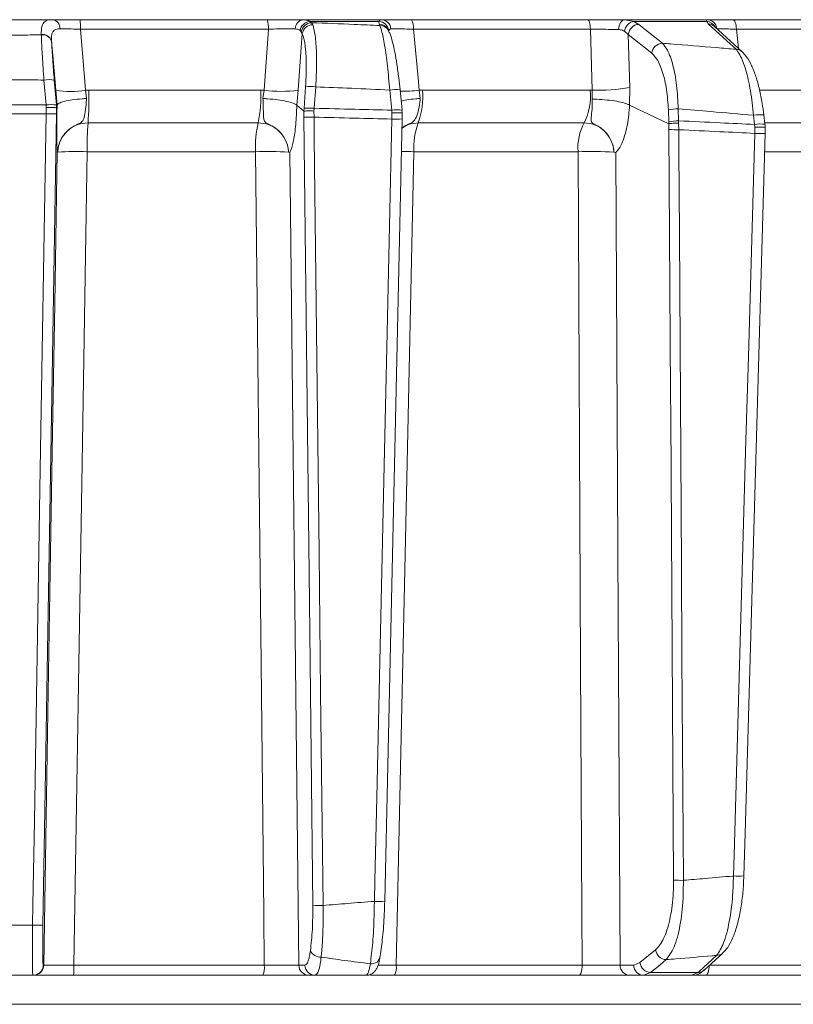
# Model space of a CAD drawing. Extents: x -2859 to -6, y -1275 to 1877.
# Drawn here: x -508 to -433, y 1377 to 1471 of the extents above; entities that cross this region are included whole.
import ezdxf

# ---------------------------------------------------------------- set-up
doc = ezdxf.new("R2010")
doc.units = 0
doc.header["$LTSCALE"] = 5

msp = doc.modelspace()

# ---------------------------------------------------------------- linework, layer by layer
at = {"color": 7, "linetype": 'Continuous', "lineweight": 18}
for p, q in [((-501.905, 1471.367), (-483.902, 1471.367)), ((-480.444, 1471.367), (-472.89, 1471.367)), ((-479.794, 1471.197), (-479.636, 1471.079)), ((-473.134, 1471.197), (-479.794, 1471.197)), ((-473.113, 1470.936), (-473.134, 1471.197)), ((-470.004, 1471.367), (-453.054, 1471.367)), ((-449.436, 1471.367), (-448.589, 1471.197)), ((-449.436, 1471.367), (-441.552, 1471.367)), ((-448.589, 1471.197), (-448.11, 1470.916)), ((-441.58, 1471.197), (-448.589, 1471.197)), ((-441.405, 1470.936), (-441.58, 1471.197)), ((-439.062, 1471.367), (-422.378, 1471.367)), ((-483.78, 1470.455), (-501.871, 1470.455)), ((-484.185, 1464.568), (-483.78, 1470.455)), ((-480.614, 1470.21), (-480.73, 1470.335)), ((-480.524, 1470.03), (-480.614, 1470.21)), ((-479.636, 1471.079), (-479.512, 1470.882)), ((-473.043, 1470.803), (-473.113, 1470.936)), ((-472.202, 1470.3), (-472.271, 1470.433)), ((-452.782, 1470.455), (-469.815, 1470.455)), ((-452.611, 1464.574), (-452.782, 1470.455)), ((-449.128, 1469.95), (-449.49, 1470.254)), ((-438.164, 1468.287), (-440.814, 1470.708)), ((-440.799, 1470.693), (-440.798, 1470.692)), ((-421.956, 1470.455), (-438.722, 1470.455)), ((-438.722, 1470.455), (-438.529, 1468.621)), ((-505.638, 1469.912), (-505.639, 1469.938)), ((-504.649, 1469.311), (-504.648, 1469.29)), ((-449.128, 1469.95), (-448.978, 1464.835)), ((-446.864, 1468.135), (-449.128, 1469.95)), ((-505.184, 1463.156), (-505.386, 1465.557)), ((-504.391, 1465.557), (-504.189, 1463.156)), ((-504.123, 1463.141), (-504.25, 1464.568)), ((-501.383, 1464.568), (-501.055, 1464.577)), ((-501.383, 1464.568), (-501.274, 1463.777)), ((-501.055, 1464.577), (-484.511, 1464.577)), ((-484.511, 1464.577), (-484.185, 1464.568)), ((-484.298, 1463.777), (-484.185, 1464.568)), ((-480.906, 1464.568), (-481.04, 1463.141)), ((-480.348, 1462.836), (-480.2, 1464.903)), ((-479.221, 1464.903), (-479.369, 1462.836)), ((-471.902, 1462.652), (-472.092, 1464.593)), ((-470.909, 1462.662), (-471.1, 1464.603)), ((-469.254, 1464.568), (-468.933, 1464.577)), ((-469.254, 1464.568), (-469.153, 1463.777)), ((-468.933, 1464.577), (-452.796, 1464.577)), ((-452.796, 1464.577), (-452.611, 1464.574)), ((-452.595, 1463.712), (-452.611, 1464.574)), ((-448.978, 1464.835), (-449.009, 1463.142)), ((-436.469, 1464.577), (-422.463, 1464.577)), ((-505.165, 1462.898), (-505.184, 1463.156)), ((-505.175, 1462.302), (-505.165, 1462.898)), ((-504.189, 1463.156), (-504.166, 1462.883)), ((-504.165, 1462.884), (-504.175, 1462.319)), ((-504.166, 1462.883), (-504.165, 1462.884)), ((-504.165, 1462.884), (-504.123, 1463.141)), ((-504.122, 1463.143), (-504.123, 1463.141)), ((-481.04, 1463.141), (-481.041, 1463.143)), ((-480.373, 1462.563), (-481.04, 1463.141)), ((-480.369, 1462.561), (-480.348, 1462.836)), ((-479.369, 1462.836), (-479.387, 1462.576)), ((-471.881, 1462.39), (-471.902, 1462.652)), ((-470.915, 1462.652), (-470.909, 1462.662)), ((-470.915, 1462.652), (-470.888, 1462.376)), ((-449.009, 1463.142), (-449.01, 1463.143)), ((-445.232, 1461.352), (-449.009, 1463.142)), ((-445.235, 1461.544), (-445.271, 1462.699)), ((-444.324, 1462.786), (-444.289, 1461.632)), ((-480.362, 1461.998), (-480.373, 1462.563)), ((-480.373, 1462.563), (-480.369, 1462.561)), ((-479.387, 1462.576), (-479.379, 1461.981)), ((-471.892, 1461.796), (-471.881, 1462.39)), ((-470.891, 1462.377), (-470.9, 1461.814)), ((-470.891, 1461.809), (-470.9, 1461.814)), ((-470.888, 1462.376), (-470.891, 1462.377)), ((-436.964, 1461.275), (-437.067, 1462.165)), ((-435.975, 1461.302), (-436.078, 1462.192)), ((-436.078, 1462.19), (-436.078, 1462.192)), ((-484.765, 1461.436), (-501.137, 1461.436)), ((-453.381, 1461.436), (-469.349, 1461.436)), ((-445.23, 1461.352), (-445.235, 1461.544)), ((-445.219, 1460.792), (-445.232, 1461.352)), ((-445.232, 1461.352), (-445.23, 1461.352)), ((-444.289, 1461.632), (-444.285, 1461.417)), ((-444.285, 1461.417), (-444.277, 1460.775)), ((-436.941, 1461.005), (-436.964, 1461.275)), ((-436.953, 1460.418), (-436.941, 1461.005)), ((-423.365, 1461.436), (-435.956, 1461.436)), ((-504.058, 1458.623), (-504.058, 1458.623)), ((-485.021, 1458.661), (-501.219, 1458.661)), ((-481.831, 1458.623), (-481.831, 1458.623)), ((-453.969, 1458.661), (-469.768, 1458.661)), ((-450.505, 1458.623), (-450.505, 1458.623)), ((-424.27, 1458.661), (-435.96, 1458.661)), ((-508.941, 1384.193), (-506.475, 1384.193)), ((-448.004, 1380.588), (-446.496, 1381.824)), ((-441.812, 1379.87), (-440.03, 1381.51)), ((-505.449, 1380.35), (-505.407, 1380.35)), ((-502.506, 1380.333), (-484.171, 1380.333)), ((-480.848, 1380.35), (-480.255, 1380.35)), ((-471.46, 1380.333), (-453.577, 1380.333)), ((-449.913, 1380.35), (-448.601, 1380.35)), ((-448.601, 1380.35), (-448.004, 1380.588)), ((-441.337, 1380.333), (-424.345, 1380.333)), ((-506.448, 1379.367), (-508.941, 1379.367)), ((-506.406, 1379.367), (-506.448, 1379.367)), ((-484.295, 1379.367), (-502.538, 1379.367)), ((-479.271, 1379.367), (-479.864, 1379.367)), ((-453.854, 1379.367), (-471.648, 1379.367)), ((-447.657, 1379.367), (-448.969, 1379.367)), ((-446.984, 1379.64), (-447.657, 1379.367)), ((-443.013, 1379.367), (-447.657, 1379.367)), ((-446.984, 1379.64), (-442.407, 1379.64)), ((-443.013, 1379.367), (-442.407, 1379.64)), ((-424.77, 1379.367), (-441.677, 1379.367)), ((-360.206, 1376.577), (-657.676, 1376.577))]:
    msp.add_line(p, q, dxfattribs=at)
at = {"color": 7, "linetype": 'Continuous', "lineweight": 18, "flags": 128}
for points in [[(-452.782, 1470.455), (-452.791, 1470.637), (-452.809, 1470.81), (-452.836, 1470.967), (-452.87, 1471.105), (-452.91, 1471.217), (-452.955, 1471.299), (-453.004, 1471.35), (-453.054, 1471.367)], [(-450.069, 1470.413), (-450.052, 1470.601), (-450.013, 1470.781), (-449.953, 1470.946), (-449.874, 1471.09), (-449.779, 1471.208), (-449.672, 1471.296), (-449.556, 1471.349), (-449.436, 1471.367)], [(-438.722, 1470.455), (-438.733, 1470.637), (-438.756, 1470.81), (-438.789, 1470.967), (-438.831, 1471.105), (-438.882, 1471.217), (-438.938, 1471.299), (-438.999, 1471.35), (-439.062, 1471.367)], [(-501.871, 1470.455), (-501.454, 1465.429), (-501.383, 1464.568)], [(-469.815, 1470.455), (-469.336, 1465.429), (-469.254, 1464.568)], [(-448.11, 1470.916), (-447.465, 1470.399), (-445.846, 1469.101)], [(-438.755, 1468.515), (-439.321, 1469.032), (-441.405, 1470.936)], [(-504.25, 1464.568), (-504.503, 1467.577), (-504.649, 1469.311)], [(-480.524, 1470.03), (-480.681, 1467.784), (-480.906, 1464.568)], [(-506.475, 1384.193), (-506.441, 1386.191), (-506.308, 1394.185), (-505.776, 1426.162), (-505.175, 1462.302)], [(-504.175, 1462.319), (-504.596, 1437), (-505.036, 1410.605), (-505.229, 1398.982), (-505.475, 1384.21)], [(-479.499, 1386.11), (-479.831, 1415.304), (-480.362, 1461.998)], [(-479.379, 1461.981), (-479.356, 1459.982), (-479.265, 1451.988), (-478.902, 1420.009), (-478.75, 1406.654), (-478.516, 1386.092)], [(-473.572, 1386.485), (-473.527, 1388.483), (-473.349, 1396.476), (-472.636, 1428.449), (-472.35, 1441.238), (-471.892, 1461.796)], [(-472.571, 1386.497), (-472.442, 1392.303), (-470.891, 1461.809)], [(-444.768, 1388.53), (-445.047, 1433.174), (-445.061, 1435.411), (-445.219, 1460.792)], [(-444.277, 1460.775), (-444.265, 1458.776), (-444.215, 1450.781), (-444.015, 1418.801), (-443.96, 1410.013), (-443.826, 1388.512)], [(-439.004, 1388.93), (-438.946, 1390.928), (-438.717, 1398.92), (-437.8, 1430.887), (-437.57, 1438.926), (-436.953, 1460.418)], [(-438.002, 1388.936), (-437.885, 1393.013), (-435.952, 1460.424)], [(-505.407, 1380.35), (-505.001, 1404.687), (-504.552, 1431.648), (-504.346, 1444.02), (-504.103, 1458.607)], [(-501.219, 1458.661), (-501.318, 1452.665), (-501.712, 1428.682), (-502.506, 1380.333)], [(-484.171, 1380.333), (-484.226, 1385.363), (-484.486, 1409.346), (-485.021, 1458.661)], [(-481.715, 1458.607), (-481.391, 1429.416), (-480.848, 1380.35)], [(-469.768, 1458.661), (-469.898, 1452.665), (-470.416, 1428.682), (-471.46, 1380.333)], [(-453.577, 1380.333), (-453.602, 1385.363), (-453.721, 1409.346), (-453.969, 1458.661)], [(-450.322, 1458.607), (-450.088, 1413.968), (-450.062, 1408.971), (-449.913, 1380.35)], [(-442.407, 1379.64), (-441.844, 1380.157), (-440.624, 1381.28)], [(-453.854, 1379.367), (-453.801, 1379.386), (-453.75, 1379.44), (-453.703, 1379.529), (-453.661, 1379.648), (-453.627, 1379.794), (-453.6, 1379.961), (-453.583, 1380.142), (-453.577, 1380.333)], [(-445.475, 1380.876), (-446.107, 1380.359), (-446.984, 1379.64)], [(-441.677, 1379.367), (-441.612, 1379.386), (-441.549, 1379.44), (-441.492, 1379.529), (-441.441, 1379.648), (-441.398, 1379.794), (-441.366, 1379.961), (-441.346, 1380.142), (-441.338, 1380.305)]]:
    msp.add_lwpolyline(points, dxfattribs=at)
at = {"color": 7, "linetype": 'Continuous', "lineweight": 18}
for centre, radius, start, end in [((-504.679, 1470.535), 0.847, 356.65714, 79.19933), ((-508.323, 1470.67), 6.456, 358.09192, 6.20616), ((-485.68, 1470.665), 1.912, 353.67065, 21.54347), ((-480.32, 1470.509), 0.868, 98.26683, 181.68455), ((-479.678, 1470.132), 1.072, 96.21157, 169.06795), ((-473.195, 1470.184), 1.015, 8.55211, 86.52878), ((-472.927, 1470.419), 0.949, 3.88681, 87.76404), ((-471.123, 1470.659), 1.324, 351.12386, 32.34103), ((-448.404, 1470.118), 1.095, 99.77438, 172.90096), ((-441.638, 1470.217), 0.981, 27.76201, 86.5993), ((-441.565, 1470.389), 0.979, 7.3414, 89.20542), ((-479.573, 1470.023), 1.058, 93.41954, 169.80543), ((-479.5, 1469.84), 1.041, 90.6339, 169.48343), ((-473.11, 1469.985), 0.951, 28.11316, 90.1992), ((-473.04, 1469.852), 0.951, 28.41646, 90.1979), ((-448.069, 1469.854), 1.063, 92.16752, 174.8205), ((-441.405, 1470.055), 0.881, 47.89724, 89.97251), ((-505.512, 1469.044), 0.903, 17.20464, 98.1386), ((-505.508, 1469.02), 0.902, 17.47498, 98.29221), ((-445.806, 1468.039), 1.063, 92.14778, 174.82073), ((-438.755, 1467.633), 0.881, 47.74529, 89.99416), ((-504.888, 1462.403), 3.194, 81.03723, 98.96277), ((-502.816, 1473.883), 9.424, 261.25108, 278.74892), ((-537.42, 1463.957), 36.371, 356.02551, 0.97722), ((-496.419, 1463.961), 11.925, 347.77293, 2.96002), ((-482.545, 1477.599), 13.134, 262.82953, 277.17047), ((-479.71, 1460.622), 4.309, 83.47756, 96.52244), ((-471.567, 1461.943), 2.702, 80.02767, 101.20548), ((-471.284, 1486.377), 21.903, 270.48853, 275.31615), ((-476.399, 1463.97), 7.491, 340.22909, 4.64989), ((-458.331, 1463.983), 5.567, 332.77093, 6.127), ((-452.279, 1485.401), 20.83, 269.08815, 279.11846), ((-504.687, 1460.001), 3.194, 81.03731, 98.96269), ((-479.859, 1458.555), 4.309, 83.4776, 96.5224), ((-471.377, 1460.002), 2.702, 80.02774, 101.2054), ((-444.301, 1457.345), 5.441, 90.24838, 100.27183), ((-504.807, 1469.878), 7.585, 267.22089, 274.77886), ((-479.687, 1472.338), 10.362, 266.26424, 271.70178), ((-471.474, 1468.338), 6.555, 266.34366, 275.09977), ((-436.483, 1458.949), 3.269, 82.88643, 100.29484), ((-468.685, 1459.082), 32.537, 175.85092, 180.74141), ((-474.332, 1459.075), 10.696, 167.24985, 182.22022), ((-463.028, 1459.063), 6.752, 159.4238, 183.41263), ((-448.93, 1459.043), 5.053, 151.74167, 184.34369), ((-444.265, 1456.19), 5.441, 90.24837, 100.27182), ((-444.502, 1474.063), 13.29, 266.90786, 270.96954), ((-436.381, 1458.069), 3.258, 82.84825, 100.31213), ((-436.489, 1466.197), 5.798, 265.40913, 275.31697), ((-502.241, 1428.591), 30.087, 88.05365, 93.46131), ((-483.917, 1416.849), 41.826, 87.14036, 91.5117), ((-470.935, 1387.647), 71.023, 89.05846, 90.0336), ((-452.81, 1405.789), 52.884, 87.50266, 91.25571), ((-438.539, 1394.743), 5.832, 265.4319, 275.28209), ((-444.051, 1401.801), 13.29, 266.90785, 270.96953), ((-478.824, 1396.449), 10.362, 266.26423, 271.70174), ((-473.154, 1393.026), 6.555, 266.34372, 275.0998), ((-506.107, 1391.769), 7.585, 267.22094, 274.77887), ((-478.754, 1382.181), 1.068, 203.93355, 273.22809), ((-473.827, 1381.27), 0.803, 260.50754, 357.76468), ((-445.441, 1381.937), 1.061, 186.07221, 268.12919), ((-440.624, 1382.162), 0.882, 269.96908, 312.21493), ((-506.448, 1380.367), 1, 270.00767, 359.00804), ((-506.407, 1380.367), 1, 270.00767, 359.00804), ((-509.904, 1380.097), 7.401, 354.34254, 1.82331), ((-486.181, 1380.101), 2.023, 338.74371, 6.57227), ((-479.856, 1380.359), 0.992, 180.52373, 269.53787), ((-479.263, 1380.359), 0.992, 180.52373, 269.53787), ((-472.869, 1380.106), 1.427, 328.81612, 9.11903), ((-448.941, 1380.339), 0.972, 179.34566, 268.3264), ((-447.629, 1380.339), 0.972, 179.34566, 268.3264), ((-446.949, 1380.701), 1.061, 186.07237, 268.11991), ((-442.406, 1380.522), 0.882, 269.98135, 312.36436)]:
    msp.add_arc(centre, radius, start, end, dxfattribs=at)
for points, knots in [([(-508.941, 1471.367), (-508.197, 1471.367), (-506.787, 1471.367), (-505.314, 1471.367), (-504.584, 1471.367), (-504.52, 1471.367)], [0, 0, 0, 0, 0.504448, 0.956864, 1, 1, 1, 1]), ([(-505.639, 1469.938), (-505.638, 1470.221), (-505.634, 1470.785), (-505.342, 1471.229), (-504.913, 1471.359), (-504.6, 1471.366), (-504.52, 1471.367)], [0, 0, 0, 0, 0.317715, 0.631931, 0.906453, 1, 1, 1, 1]), ([(-504.52, 1471.367), (-504.168, 1471.367), (-503.463, 1471.367), (-502.497, 1471.367), (-501.979, 1471.367), (-501.905, 1471.367)], [0, 0, 0, 0, 0.461507, 0.922961, 1, 1, 1, 1]), ([(-483.902, 1471.367), (-483.453, 1471.367), (-482.556, 1471.367), (-481.33, 1471.367), (-480.725, 1471.367), (-480.444, 1471.367)], [0, 0, 0, 0, 0.34942, 0.698897, 1, 1, 1, 1]), ([(-480.444, 1471.367), (-480.234, 1471.349), (-479.983, 1471.327), (-479.82, 1471.215), (-479.794, 1471.197)], [0, 0, 0, 0, 0.83996, 1, 1, 1, 1]), ([(-473.134, 1471.197), (-473.095, 1471.273), (-473.05, 1471.363), (-472.912, 1471.367), (-472.89, 1471.367)], [0, 0, 0, 0, 0.846164, 1, 1, 1, 1]), ([(-472.89, 1471.367), (-472.671, 1471.367), (-472.233, 1471.367), (-471.182, 1471.367), (-470.379, 1471.367), (-470.004, 1471.367)], [0, 0, 0, 0, 0.3478853, 0.6957617, 1, 1, 1, 1]), ([(-453.054, 1471.367), (-452.613, 1471.367), (-451.73, 1471.367), (-450.442, 1471.367), (-449.755, 1471.367), (-449.436, 1471.367)], [0, 0, 0, 0, 0.349232, 0.69844, 1, 1, 1, 1]), ([(-441.58, 1471.197), (-441.602, 1471.273), (-441.629, 1471.363), (-441.562, 1471.367), (-441.552, 1471.367)], [0, 0, 0, 0, 0.846164, 1, 1, 1, 1]), ([(-441.552, 1471.367), (-441.396, 1471.367), (-441.086, 1471.367), (-440.172, 1471.367), (-439.415, 1471.367), (-439.062, 1471.367)], [0, 0, 0, 0, 0.347885, 0.695762, 1, 1, 1, 1]), ([(-503.833, 1470.486), (-503.893, 1470.485), (-504.122, 1470.479), (-504.448, 1470.374), (-504.582, 1470.126), (-504.66, 1469.779), (-504.654, 1469.542), (-504.649, 1469.311)], [0, 0, 0, 0, 0.093263, 0.359363, 0.656656, 0.666976, 1, 1, 1, 1]), ([(-501.871, 1470.455), (-501.927, 1470.456), (-502.315, 1470.466), (-503.04, 1470.481), (-503.569, 1470.484), (-503.833, 1470.486)], [0, 0, 0, 0, 0.077153, 0.538823, 1, 1, 1, 1]), ([(-481.187, 1470.483), (-481.397, 1470.485), (-481.851, 1470.488), (-482.771, 1470.479), (-483.443, 1470.463), (-483.78, 1470.455)], [0, 0, 0, 0, 0.3009026, 0.650248, 1, 1, 1, 1]), ([(-480.73, 1470.335), (-480.748, 1470.35), (-480.858, 1470.445), (-481.037, 1470.466), (-481.187, 1470.483)], [0, 0, 0, 0, 0.160319, 1, 1, 1, 1]), ([(-479.636, 1471.079), (-478.259, 1471.026), (-476.061, 1470.94), (-473.863, 1470.84), (-473.043, 1470.803)], [0, 0, 0, 0, 0.626739, 1, 1, 1, 1]), ([(-479.512, 1470.882), (-479.47, 1470.753), (-479.332, 1470.328), (-479.175, 1469.142), (-479.106, 1467.19), (-479.183, 1465.665), (-479.221, 1464.903)], [0, 0, 0, 0, 0.126088, 0.418013, 0.708896, 1, 1, 1, 1]), ([(-472.092, 1464.593), (-472.162, 1465.385), (-472.301, 1466.968), (-472.581, 1468.97), (-472.838, 1470.249), (-472.988, 1470.653), (-473.043, 1470.803)], [0, 0, 0, 0, 0.278182, 0.556075, 0.835764, 1, 1, 1, 1]), ([(-471.102, 1464.601), (-471.142, 1464.992), (-471.23, 1465.848), (-471.402, 1467.088), (-471.602, 1468.267), (-471.826, 1469.259), (-472.002, 1469.891), (-472.161, 1470.199), (-472.212, 1470.298)], [0, 0, 0, 0, 0.153765, 0.337424, 0.523725, 0.713216, 0.907666, 1, 1, 1, 1]), ([(-471.98, 1470.483), (-471.998, 1470.482), (-472.111, 1470.477), (-472.155, 1470.4), (-472.192, 1470.335)], [0, 0, 0, 0, 0.1556494, 1, 1, 1, 1]), ([(-469.815, 1470.455), (-470.096, 1470.462), (-470.699, 1470.477), (-471.488, 1470.488), (-471.816, 1470.485), (-471.98, 1470.483)], [0, 0, 0, 0, 0.304562, 0.652351, 1, 1, 1, 1]), ([(-450.069, 1470.413), (-450.308, 1470.419), (-450.824, 1470.434), (-451.789, 1470.45), (-452.451, 1470.453), (-452.782, 1470.455)], [0, 0, 0, 0, 0.3018257, 0.6510239, 1, 1, 1, 1]), ([(-449.49, 1470.254), (-449.624, 1470.317), (-449.796, 1470.399), (-450.02, 1470.41), (-450.069, 1470.413)], [0, 0, 0, 0, 0.778631, 1, 1, 1, 1]), ([(-438.722, 1470.455), (-438.987, 1470.462), (-439.556, 1470.477), (-440.242, 1470.488), (-440.474, 1470.485), (-440.591, 1470.483)], [0, 0, 0, 0, 0.304562, 0.652351, 1, 1, 1, 1]), ([(-505.638, 1469.912), (-505.99, 1469.906), (-507.091, 1469.889), (-508.192, 1469.885), (-508.941, 1469.883)], [0, 0, 0, 0, 0.3198517, 1, 1, 1, 1]), ([(-505.386, 1465.557), (-505.438, 1466.334), (-505.536, 1467.778), (-505.608, 1469.177), (-505.633, 1469.788), (-505.638, 1469.912)], [0, 0, 0, 0, 0.48125, 0.894517, 1, 1, 1, 1]), ([(-504.648, 1469.29), (-504.617, 1468.723), (-504.558, 1467.628), (-504.445, 1466.231), (-504.391, 1465.557)], [0, 0, 0, 0, 0.517959, 1, 1, 1, 1]), ([(-480.2, 1464.903), (-480.166, 1465.556), (-480.097, 1466.864), (-480.178, 1468.538), (-480.341, 1469.555), (-480.482, 1469.92), (-480.524, 1470.03)], [0, 0, 0, 0, 0.290746, 0.58145, 0.873639, 1, 1, 1, 1]), ([(-445.846, 1469.101), (-445.681, 1468.904), (-445.299, 1468.447), (-444.809, 1467.063), (-444.428, 1465.094), (-444.359, 1463.557), (-444.324, 1462.786)], [0, 0, 0, 0, 0.2038, 0.475346, 0.736792, 1, 1, 1, 1]), ([(-445.846, 1469.101), (-445.586, 1469.08), (-443.848, 1468.943), (-441.484, 1468.749), (-439.38, 1468.568), (-438.755, 1468.515)], [0, 0, 0, 0, 0.109585, 0.735475, 1, 1, 1, 1]), ([(-437.067, 1462.165), (-437.156, 1462.969), (-437.334, 1464.574), (-437.81, 1466.608), (-438.305, 1467.929), (-438.632, 1468.355), (-438.755, 1468.515)], [0, 0, 0, 0, 0.274426, 0.547334, 0.829904, 1, 1, 1, 1]), ([(-445.271, 1462.699), (-445.315, 1463.362), (-445.402, 1464.686), (-445.806, 1466.378), (-446.311, 1467.568), (-446.698, 1467.964), (-446.864, 1468.135)], [0, 0, 0, 0, 0.2615374, 0.5226364, 0.7950671, 1, 1, 1, 1]), ([(-436.085, 1462.19), (-436.131, 1462.567), (-436.235, 1463.419), (-436.494, 1464.675), (-436.834, 1465.912), (-437.258, 1466.988), (-437.671, 1467.779), (-438.035, 1468.134), (-438.178, 1468.273)], [0, 0, 0, 0, 0.138774, 0.313648, 0.494488, 0.680515, 0.87516, 1, 1, 1, 1]), ([(-505.386, 1465.557), (-505.386, 1465.557), (-505.784, 1465.561), (-506.968, 1465.568), (-508.153, 1465.57), (-508.941, 1465.571)], [0, 0, 0, 0, 0.000401, 0.335122, 1, 1, 1, 1]), ([(-472.092, 1464.593), (-473.321, 1464.65), (-475.697, 1464.762), (-478.074, 1464.857), (-479.221, 1464.903)], [0, 0, 0, 0, 0.517223, 1, 1, 1, 1]), ([(-504.122, 1463.143), (-504.081, 1463.204), (-503.997, 1463.328), (-503.46, 1463.507), (-502.685, 1463.656), (-501.912, 1463.74), (-501.431, 1463.77), (-501.282, 1463.777), (-501.274, 1463.777)], [0, 0, 0, 0, 0.224836, 0.449675, 0.674465, 0.899557, 0.994641, 1, 1, 1, 1]), ([(-501.274, 1463.777), (-501.277, 1463.737), (-501.306, 1463.366), (-501.365, 1462.688), (-501.483, 1461.985), (-501.64, 1461.609), (-501.872, 1461.418), (-502.256, 1461.239), (-502.889, 1460.924), (-503.536, 1460.276), (-503.891, 1459.565), (-504.011, 1459.078), (-504.045, 1458.823), (-504.055, 1458.693), (-504.057, 1458.634), (-504.058, 1458.623)], [0, 0, 0, 0, 0.017701, 0.163095, 0.309848, 0.414531, 0.460369, 0.496914, 0.605263, 0.758369, 0.884133, 0.943556, 0.974445, 0.995258, 1, 1, 1, 1]), ([(-481.831, 1458.623), (-481.831, 1458.634), (-481.834, 1458.693), (-481.846, 1458.823), (-481.884, 1459.078), (-482.009, 1459.565), (-482.369, 1460.276), (-483.015, 1460.924), (-483.64, 1461.237), (-483.994, 1461.415), (-484.111, 1461.536), (-484.23, 1461.802), (-484.255, 1462.301), (-484.269, 1463.066), (-484.29, 1463.586), (-484.298, 1463.777)], [0, 0, 0, 0, 0.004743, 0.025552, 0.056437, 0.115853, 0.2416, 0.394683, 0.503014, 0.536828, 0.58537, 0.621298, 0.769831, 0.915343, 1, 1, 1, 1]), ([(-484.298, 1463.777), (-484.29, 1463.777), (-484.142, 1463.77), (-483.658, 1463.74), (-482.85, 1463.656), (-481.985, 1463.507), (-481.319, 1463.328), (-481.134, 1463.204), (-481.041, 1463.143)], [0, 0, 0, 0, 0.005359, 0.100443, 0.325535, 0.550325, 0.775164, 1, 1, 1, 1]), ([(-470.994, 1463.529), (-470.827, 1463.571), (-470.456, 1463.665), (-469.771, 1463.74), (-469.307, 1463.77), (-469.161, 1463.777), (-469.153, 1463.777)], [0, 0, 0, 0, 0.361407, 0.802963, 0.989486, 1, 1, 1, 1]), ([(-469.153, 1463.777), (-469.158, 1463.737), (-469.197, 1463.366), (-469.299, 1462.688), (-469.51, 1461.985), (-469.754, 1461.61), (-470.035, 1461.417), (-470.429, 1461.247), (-470.706, 1461.084), (-470.91, 1460.964)], [0, 0, 0, 0, 0.0295389, 0.2721844, 0.5170974, 0.6917857, 0.7682933, 0.8292773, 1, 1, 1, 1]), ([(-450.505, 1458.623), (-450.506, 1458.634), (-450.51, 1458.693), (-450.523, 1458.823), (-450.562, 1459.078), (-450.689, 1459.564), (-451.047, 1460.276), (-451.675, 1460.924), (-452.282, 1461.237), (-452.598, 1461.415), (-452.678, 1461.536), (-452.724, 1461.802), (-452.655, 1462.301), (-452.596, 1463.047), (-452.595, 1463.543), (-452.595, 1463.712)], [0, 0, 0, 0, 0.004787, 0.025796, 0.056978, 0.116964, 0.243917, 0.398473, 0.507848, 0.541983, 0.590994, 0.627271, 0.777232, 0.924144, 1, 1, 1, 1]), ([(-449.01, 1463.143), (-449.151, 1463.209), (-449.434, 1463.343), (-450.213, 1463.516), (-451.151, 1463.645), (-451.962, 1463.7), (-452.435, 1463.711), (-452.576, 1463.712), (-452.595, 1463.712)], [0, 0, 0, 0, 0.225467, 0.450934, 0.676399, 0.901874, 0.986579, 1, 1, 1, 1]), ([(-508.941, 1463.161), (-508.15, 1463.161), (-506.962, 1463.16), (-505.71, 1463.158), (-505.249, 1463.156), (-505.184, 1463.156)], [0, 0, 0, 0, 0.6316368, 0.9483744, 1, 1, 1, 1]), ([(-504.166, 1462.883), (-504.182, 1462.888), (-504.214, 1462.898), (-504.399, 1462.907), (-504.663, 1462.909), (-504.928, 1462.905), (-505.099, 1462.9), (-505.158, 1462.898), (-505.165, 1462.898)], [0, 0, 0, 0, 0.220612, 0.441217, 0.661987, 0.882994, 0.986018, 1, 1, 1, 1]), ([(-504.103, 1458.607), (-504.103, 1458.607), (-504.103, 1458.607), (-504.103, 1458.608), (-504.103, 1458.609), (-504.103, 1458.609), (-504.103, 1458.61), (-504.103, 1458.613), (-504.104, 1458.621), (-504.105, 1458.645), (-504.111, 1458.742), (-504.122, 1459.03), (-504.137, 1459.768), (-504.141, 1461.159), (-504.131, 1462.46), (-504.122, 1463.143), (-504.122, 1463.143)], [0, 0, 0, 0, 0.0000911, 0.0001843, 0.0002783, 0.000359, 0.0005023, 0.0009072, 0.0027112, 0.0098607, 0.0384255, 0.1529021, 0.3655088, 0.6761897, 0.9999849, 1, 1, 1, 1]), ([(-481.041, 1463.143), (-481.041, 1463.143), (-481.048, 1462.812), (-481.083, 1461.844), (-481.215, 1460.381), (-481.409, 1459.412), (-481.57, 1458.915), (-481.644, 1458.742), (-481.697, 1458.645), (-481.711, 1458.621), (-481.714, 1458.613), (-481.715, 1458.61), (-481.715, 1458.609), (-481.715, 1458.609), (-481.715, 1458.608), (-481.715, 1458.607), (-481.715, 1458.607), (-481.715, 1458.607)], [0, 0, 0, 0, 0.0000151, 0.1566353, 0.4666039, 0.7766121, 0.8471646, 0.9615913, 0.9901436, 0.99729, 0.9990932, 0.999498, 0.9996412, 0.9997219, 0.9998158, 0.9999089, 1, 1, 1, 1]), ([(-479.369, 1462.836), (-478.068, 1462.806), (-475.579, 1462.75), (-473.09, 1462.683), (-471.902, 1462.652)], [0, 0, 0, 0, 0.52251, 1, 1, 1, 1]), ([(-449.01, 1463.143), (-449.01, 1463.142), (-449.027, 1462.812), (-449.106, 1461.844), (-449.373, 1460.381), (-449.745, 1459.412), (-450.049, 1458.915), (-450.188, 1458.742), (-450.289, 1458.645), (-450.314, 1458.621), (-450.32, 1458.613), (-450.322, 1458.61), (-450.322, 1458.609), (-450.322, 1458.609), (-450.322, 1458.608), (-450.322, 1458.607), (-450.322, 1458.607), (-450.322, 1458.607)], [0, 0, 0, 0, 0.0000078, 0.1566261, 0.4665991, 0.7766117, 0.8471706, 0.9615927, 0.9901439, 0.9972901, 0.9990933, 0.999498, 0.9996412, 0.9997219, 0.9998158, 0.9999089, 1, 1, 1, 1]), ([(-437.067, 1462.165), (-438.435, 1462.286), (-440.853, 1462.5), (-443.273, 1462.7), (-444.324, 1462.786)], [0, 0, 0, 0, 0.565534, 1, 1, 1, 1]), ([(-505.175, 1462.302), (-505.243, 1462.302), (-505.708, 1462.303), (-506.964, 1462.306), (-508.15, 1462.307), (-508.941, 1462.307)], [0, 0, 0, 0, 0.054602, 0.370345, 1, 1, 1, 1]), ([(-479.387, 1462.576), (-479.394, 1462.576), (-479.513, 1462.579), (-479.746, 1462.583), (-480.04, 1462.582), (-480.269, 1462.575), (-480.336, 1462.566), (-480.369, 1462.561)], [0, 0, 0, 0, 0.015391, 0.262581, 0.508527, 0.754259, 1, 1, 1, 1]), ([(-471.892, 1461.796), (-473.091, 1461.828), (-475.586, 1461.895), (-478.082, 1461.952), (-479.379, 1461.981)], [0, 0, 0, 0, 0.4803803, 1, 1, 1, 1]), ([(-471.881, 1462.39), (-471.874, 1462.39), (-471.763, 1462.395), (-471.54, 1462.402), (-471.247, 1462.406), (-471.021, 1462.403), (-470.883, 1462.393), (-470.887, 1462.381), (-470.888, 1462.376)], [0, 0, 0, 0, 0.0126866, 0.1985108, 0.3991005, 0.5994777, 0.7997367, 1, 1, 1, 1]), ([(-501.137, 1461.436), (-501.466, 1461.403), (-502.123, 1461.339), (-502.998, 1460.835), (-503.66, 1460.093), (-503.994, 1459.306), (-504.041, 1458.801), (-504.058, 1458.623)], [0, 0, 0, 0, 0.2196893, 0.4393675, 0.6593534, 0.879975, 1, 1, 1, 1]), ([(-481.831, 1458.623), (-481.85, 1458.801), (-481.903, 1459.306), (-482.245, 1460.093), (-482.91, 1460.835), (-483.784, 1461.339), (-484.438, 1461.403), (-484.765, 1461.436)], [0, 0, 0, 0, 0.120025, 0.340647, 0.560632, 0.780311, 1, 1, 1, 1]), ([(-469.349, 1461.436), (-469.676, 1461.411), (-470.242, 1461.367), (-470.712, 1461.055), (-470.911, 1460.923)], [0, 0, 0, 0, 0.577351, 1, 1, 1, 1]), ([(-450.505, 1458.623), (-450.526, 1458.801), (-450.585, 1459.306), (-450.925, 1460.093), (-451.577, 1460.835), (-452.43, 1461.339), (-453.064, 1461.403), (-453.381, 1461.436)], [0, 0, 0, 0, 0.120025, 0.340647, 0.560632, 0.780311, 1, 1, 1, 1]), ([(-444.285, 1461.417), (-444.302, 1461.417), (-444.376, 1461.414), (-444.561, 1461.408), (-444.825, 1461.394), (-445.087, 1461.373), (-445.183, 1461.359), (-445.23, 1461.352)], [0, 0, 0, 0, 0.041362, 0.180148, 0.453437, 0.726718, 1, 1, 1, 1]), ([(-444.289, 1461.632), (-442.95, 1461.569), (-440.508, 1461.454), (-438.067, 1461.331), (-436.964, 1461.275)], [0, 0, 0, 0, 0.548433, 1, 1, 1, 1]), ([(-436.953, 1460.418), (-438.073, 1460.474), (-440.514, 1460.598), (-442.956, 1460.713), (-444.277, 1460.775)], [0, 0, 0, 0, 0.458806, 1, 1, 1, 1]), ([(-436.941, 1461.005), (-436.934, 1461.005), (-436.883, 1461.008), (-436.721, 1461.015), (-436.463, 1461.024), (-436.191, 1461.028), (-436.012, 1461.023), (-435.932, 1461.014), (-435.95, 1461.007), (-435.953, 1461.005)], [0, 0, 0, 0, 0.013336, 0.096361, 0.310134, 0.523677, 0.737009, 0.950257, 1, 1, 1, 1]), ([(-435.947, 1461.006), (-435.951, 1461.061), (-435.958, 1461.16), (-435.97, 1461.259), (-435.976, 1461.302)], [0, 0, 0, 0, 0.555373, 1, 1, 1, 1]), ([(-435.957, 1460.268), (-435.951, 1460.411), (-435.942, 1460.657), (-435.948, 1460.902), (-435.95, 1461.005)], [0, 0, 0, 0, 0.58013, 1, 1, 1, 1]), ([(-504.058, 1458.623), (-504.058, 1458.622), (-504.058, 1458.621), (-504.06, 1458.619), (-504.066, 1458.613), (-504.088, 1458.604), (-504.101, 1458.582), (-504.103, 1458.606), (-504.103, 1458.607)], [0, 0, 0, 0, 0.003111, 0.014351, 0.058912, 0.236732, 0.971788, 1, 1, 1, 1]), ([(-481.715, 1458.607), (-481.715, 1458.606), (-481.736, 1458.582), (-481.771, 1458.604), (-481.816, 1458.613), (-481.827, 1458.619), (-481.83, 1458.621), (-481.831, 1458.622), (-481.831, 1458.623)], [0, 0, 0, 0, 0.028213, 0.775122, 0.944014, 0.986342, 0.997019, 1, 1, 1, 1]), ([(-450.322, 1458.607), (-450.323, 1458.606), (-450.361, 1458.582), (-450.418, 1458.604), (-450.485, 1458.613), (-450.5, 1458.619), (-450.504, 1458.621), (-450.505, 1458.622), (-450.505, 1458.623)], [0, 0, 0, 0, 0.0282132, 0.7751217, 0.9440138, 0.9863423, 0.997019, 1, 1, 1, 1]), ([(-443.826, 1388.512), (-443.128, 1388.571), (-441.538, 1388.706), (-439.93, 1388.847), (-439.02, 1388.928), (-439.004, 1388.93)], [0, 0, 0, 0, 0.433907, 0.98946, 1, 1, 1, 1]), ([(-440.624, 1381.28), (-440.39, 1381.625), (-439.92, 1382.316), (-439.38, 1384.436), (-439.072, 1386.76), (-439.023, 1388.324), (-439.004, 1388.93)], [0, 0, 0, 0, 0.276765, 0.554188, 0.827111, 1, 1, 1, 1]), ([(-440.045, 1381.525), (-439.923, 1381.639), (-439.592, 1381.95), (-439.185, 1382.681), (-438.759, 1383.755), (-438.417, 1385.085), (-438.175, 1386.551), (-438.038, 1387.855), (-438.02, 1388.661), (-438.014, 1388.938)], [0, 0, 0, 0, 0.089374, 0.242902, 0.42003, 0.591767, 0.755149, 0.91598, 1, 1, 1, 1]), ([(-446.496, 1381.824), (-446.229, 1382.131), (-445.695, 1382.745), (-445.106, 1384.614), (-444.8, 1386.654), (-444.777, 1388.011), (-444.768, 1388.53)], [0, 0, 0, 0, 0.280543, 0.561428, 0.832129, 1, 1, 1, 1]), ([(-443.826, 1388.512), (-443.829, 1387.92), (-443.835, 1386.375), (-444.117, 1384.051), (-444.683, 1381.92), (-445.212, 1381.223), (-445.475, 1380.876)], [0, 0, 0, 0, 0.168939, 0.440457, 0.720862, 1, 1, 1, 1]), ([(-479.731, 1381.747), (-479.657, 1382.401), (-479.51, 1383.709), (-479.503, 1385.309), (-479.499, 1386.11)], [0, 0, 0, 0, 0.499986, 1, 1, 1, 1]), ([(-478.516, 1386.092), (-478.511, 1385.188), (-478.504, 1383.619), (-478.604, 1382.005), (-478.675, 1381.302), (-478.694, 1381.114)], [0, 0, 0, 0, 0.4997, 0.866468, 1, 1, 1, 1]), ([(-478.516, 1386.092), (-477.722, 1386.159), (-476.075, 1386.297), (-474.426, 1386.42), (-473.572, 1386.485)], [0, 0, 0, 0, 0.481712, 1, 1, 1, 1]), ([(-473.959, 1380.478), (-473.879, 1381.124), (-473.719, 1382.416), (-473.603, 1384.63), (-473.58, 1386.012), (-473.572, 1386.485)], [0, 0, 0, 0, 0.3967572, 0.7939631, 1, 1, 1, 1]), ([(-472.58, 1386.502), (-472.592, 1386.088), (-472.628, 1384.877), (-472.765, 1382.937), (-472.938, 1381.805), (-473.025, 1381.238)], [0, 0, 0, 0, 0.205832, 0.602973, 1, 1, 1, 1]), ([(-506.448, 1379.367), (-506.458, 1379.423), (-506.478, 1379.533), (-506.494, 1380.395), (-506.497, 1381.664), (-506.489, 1383.014), (-506.478, 1383.883), (-506.475, 1384.193)], [0, 0, 0, 0, 0.2195574, 0.4391278, 0.6586423, 0.878109, 1, 1, 1, 1]), ([(-505.475, 1384.21), (-505.479, 1383.962), (-505.489, 1383.268), (-505.498, 1382.187), (-505.494, 1381.172), (-505.478, 1380.483), (-505.458, 1380.394), (-505.449, 1380.35)], [0, 0, 0, 0, 0.121892, 0.341355, 0.560863, 0.780433, 1, 1, 1, 1]), ([(-480.255, 1380.35), (-480.215, 1380.361), (-480.134, 1380.383), (-480.018, 1380.558), (-479.91, 1380.837), (-479.83, 1381.16), (-479.771, 1381.474), (-479.744, 1381.656), (-479.731, 1381.747)], [0, 0, 0, 0, 0.1938965, 0.3934039, 0.5873066, 0.7868819, 0.8929878, 1, 1, 1, 1]), ([(-478.694, 1381.114), (-478.725, 1380.893), (-478.812, 1380.266), (-479.006, 1379.537), (-479.183, 1379.424), (-479.271, 1379.367)], [0, 0, 0, 0, 0.213694, 0.607005, 1, 1, 1, 1]), ([(-478.694, 1381.114), (-477.947, 1381.009), (-476.363, 1380.787), (-474.79, 1380.585), (-473.959, 1380.478)], [0, 0, 0, 0, 0.471709, 1, 1, 1, 1]), ([(-440.624, 1381.28), (-440.771, 1381.267), (-442.078, 1381.155), (-443.695, 1381.02), (-445.166, 1380.901), (-445.475, 1380.876)], [0, 0, 0, 0, 0.090389, 0.808674, 1, 1, 1, 1]), ([(-505.407, 1380.35), (-505.395, 1380.348), (-505.358, 1380.343), (-505.049, 1380.335), (-504.395, 1380.33), (-503.514, 1380.328), (-502.842, 1380.331), (-502.506, 1380.333)], [0, 0, 0, 0, 0.110009, 0.332593, 0.555062, 0.777528, 1, 1, 1, 1]), ([(-484.171, 1380.333), (-484.006, 1380.332), (-483.506, 1380.329), (-482.669, 1380.329), (-481.798, 1380.332), (-481.127, 1380.339), (-480.941, 1380.346), (-480.848, 1380.35)], [0, 0, 0, 0, 0.109368, 0.331848, 0.554455, 0.777209, 1, 1, 1, 1]), ([(-474.367, 1379.367), (-474.294, 1379.418), (-474.15, 1379.52), (-474.023, 1380.16), (-473.959, 1380.478)], [0, 0, 0, 0, 0.503064, 1, 1, 1, 1]), ([(-474.354, 1379.388), (-474.304, 1379.383), (-474.117, 1379.364), (-473.825, 1379.496), (-473.551, 1379.713), (-473.357, 1379.985), (-473.201, 1380.346), (-473.1, 1380.685), (-473.048, 1381.018), (-473.035, 1381.098)], [0, 0, 0, 0, 0.048193, 0.17902, 0.295656, 0.422525, 0.60606, 0.904821, 1, 1, 1, 1]), ([(-473.221, 1380.331), (-473.206, 1380.331), (-473.023, 1380.329), (-472.418, 1380.329), (-471.779, 1380.331), (-471.46, 1380.333)], [0, 0, 0, 0, 0.042, 0.520994, 1, 1, 1, 1]), ([(-453.577, 1380.333), (-453.416, 1380.332), (-452.928, 1380.329), (-452.071, 1380.329), (-451.128, 1380.332), (-450.342, 1380.339), (-450.056, 1380.346), (-449.913, 1380.35)], [0, 0, 0, 0, 0.109368, 0.331848, 0.554455, 0.777209, 1, 1, 1, 1]), ([(-502.538, 1379.367), (-502.987, 1379.367), (-503.884, 1379.367), (-505.047, 1379.367), (-505.896, 1379.367), (-506.129, 1379.367), (-506.231, 1379.367)], [0, 0, 0, 0, 0.264706, 0.529413, 0.7941, 1, 1, 1, 1]), ([(-479.864, 1379.367), (-479.989, 1379.367), (-480.237, 1379.367), (-481.131, 1379.367), (-482.292, 1379.367), (-483.409, 1379.367), (-484.076, 1379.367), (-484.295, 1379.367)], [0, 0, 0, 0, 0.22274, 0.445486, 0.668115, 0.890624, 1, 1, 1, 1]), ([(-474.367, 1379.367), (-475.155, 1379.367), (-476.789, 1379.367), (-478.425, 1379.367), (-479.271, 1379.367)], [0, 0, 0, 0, 0.482704, 1, 1, 1, 1]), ([(-471.648, 1379.367), (-472.073, 1379.367), (-472.921, 1379.367), (-473.707, 1379.367), (-473.936, 1379.367), (-473.936, 1379.367)], [0, 0, 0, 0, 0.499926, 0.999854, 1, 1, 1, 1]), ([(-448.969, 1379.367), (-449.16, 1379.367), (-449.542, 1379.367), (-450.59, 1379.367), (-451.847, 1379.367), (-452.99, 1379.367), (-453.64, 1379.367), (-453.854, 1379.367)], [0, 0, 0, 0, 0.2227404, 0.4454855, 0.6681149, 0.8906236, 1, 1, 1, 1]), ([(-441.677, 1379.367), (-442.092, 1379.367), (-442.842, 1379.367), (-443.335, 1379.367), (-443.555, 1379.367)], [0, 0, 0, 0, 0.55413, 1, 1, 1, 1]), ([(-442.998, 1379.397), (-442.909, 1379.391), (-442.589, 1379.372), (-442.164, 1379.567), (-441.92, 1379.799), (-441.828, 1379.886)], [0, 0, 0, 0, 0.19412, 0.697709, 1, 1, 1, 1])]:
    msp.add_open_spline(points, degree=3, knots=knots, dxfattribs=at)

doc.saveas('drawing.dxf')
